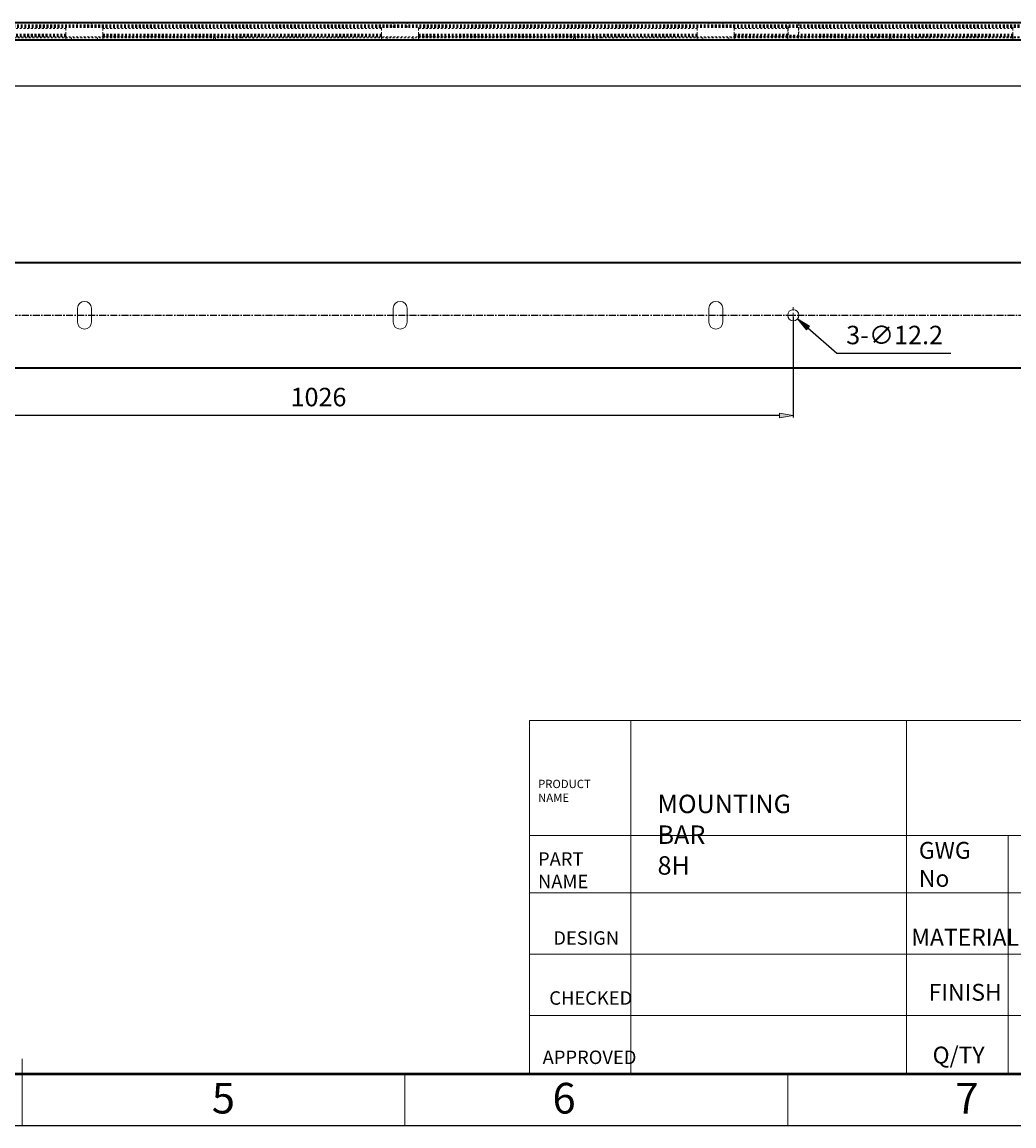
# Model space of a CAD drawing. Units: millimetres. Extents: x -1336 to 2012, y -840 to 1527.
# Drawn here: x 338 to 1413, y -840 to 355 of the extents above; entities that cross this region are included whole.
import ezdxf

# ---------------------------------------------------------------- set-up
doc = ezdxf.new("R2010")
doc.units = ezdxf.units.MM
doc.header["$MEASUREMENT"] = 0
for name, pattern in [('AI-Linetype-0', [4, 2, -2]), ('AI-Linetype-1', [4, 2, -2]), ('AI-Linetype-12', [4, 2, -2]), ('AI-Linetype-120', [4, 2, -2]), ('AI-Linetype-121', [4, 2, -2]), ('AI-Linetype-123', [4, 2, -2]), ('AI-Linetype-124', [4, 2, -2]), ('AI-Linetype-126', [4, 2, -2]), ('AI-Linetype-127', [4, 2, -2]), ('AI-Linetype-128', [4, 2, -2]), ('AI-Linetype-129', [4, 2, -2]), ('AI-Linetype-13', [4, 2, -2]), ('AI-Linetype-130', [4, 2, -2]), ('AI-Linetype-131', [4, 2, -2]), ('AI-Linetype-132', [4, 2, -2]), ('AI-Linetype-133', [4, 2, -2]), ('AI-Linetype-134', [4, 2, -2]), ('AI-Linetype-135', [4, 2, -2]), ('AI-Linetype-136', [4, 2, -2]), ('AI-Linetype-137', [4, 2, -2]), ('AI-Linetype-138', [4, 2, -2]), ('AI-Linetype-139', [4, 2, -2]), ('AI-Linetype-14', [4, 2, -2]), ('AI-Linetype-140', [4, 2, -2]), ('AI-Linetype-141', [4, 2, -2]), ('AI-Linetype-142', [4, 2, -2]), ('AI-Linetype-143', [4, 2, -2]), ('AI-Linetype-15', [4, 2, -2]), ('AI-Linetype-154', [4, 2, -2]), ('AI-Linetype-155', [4, 2, -2]), ('AI-Linetype-156', [4, 2, -2]), ('AI-Linetype-157', [4, 2, -2]), ('AI-Linetype-158', [4, 2, -2]), ('AI-Linetype-159', [4, 2, -2]), ('AI-Linetype-16', [4, 2, -2]), ('AI-Linetype-17', [4, 2, -2]), ('AI-Linetype-174', [4, 2, -2]), ('AI-Linetype-175', [4, 2, -2]), ('AI-Linetype-176', [4, 2, -2]), ('AI-Linetype-177', [4, 2, -2]), ('AI-Linetype-178', [4, 2, -2]), ('AI-Linetype-179', [4, 2, -2]), ('AI-Linetype-18', [4, 2, -2]), ('AI-Linetype-185', [4, 2, -2]), ('AI-Linetype-186', [4, 2, -2]), ('AI-Linetype-187', [4, 2, -2]), ('AI-Linetype-188', [4, 2, -2]), ('AI-Linetype-189', [4, 2, -2]), ('AI-Linetype-19', [4, 2, -2]), ('AI-Linetype-190', [4, 2, -2]), ('AI-Linetype-198', [4, 2, -2]), ('AI-Linetype-199', [4, 2, -2]), ('AI-Linetype-20', [4, 2, -2]), ('AI-Linetype-200', [4, 2, -2]), ('AI-Linetype-201', [4, 2, -2]), ('AI-Linetype-202', [4, 2, -2]), ('AI-Linetype-203', [4, 2, -2]), ('AI-Linetype-204', [4, 2, -2]), ('AI-Linetype-205', [4, 2, -2]), ('AI-Linetype-206', [4, 2, -2]), ('AI-Linetype-207', [4, 2, -2]), ('AI-Linetype-208', [4, 2, -2]), ('AI-Linetype-209', [4, 2, -2]), ('AI-Linetype-21', [4, 2, -2]), ('AI-Linetype-226', [4, 2, -2]), ('AI-Linetype-227', [4, 2, -2]), ('AI-Linetype-228', [4, 2, -2]), ('AI-Linetype-229', [4, 2, -2]), ('AI-Linetype-230', [4, 2, -2]), ('AI-Linetype-231', [4, 2, -2]), ('AI-Linetype-252', [4, 2, -2]), ('AI-Linetype-253', [4, 2, -2]), ('AI-Linetype-254', [4, 2, -2]), ('AI-Linetype-255', [4, 2, -2]), ('AI-Linetype-256', [4, 2, -2]), ('AI-Linetype-257', [4, 2, -2]), ('AI-Linetype-258', [4, 2, -2]), ('AI-Linetype-265', [4, 2, -2]), ('AI-Linetype-266', [4, 2, -2]), ('AI-Linetype-27', [4, 2, -2]), ('AI-Linetype-272', [4, 2, -2]), ('AI-Linetype-273', [4, 2, -2]), ('AI-Linetype-274', [4, 2, -2]), ('AI-Linetype-275', [4, 2, -2]), ('AI-Linetype-28', [4, 2, -2]), ('AI-Linetype-281', [4, 2, -2]), ('AI-Linetype-282', [4, 2, -2]), ('AI-Linetype-283', [4, 2, -2]), ('AI-Linetype-284', [4, 2, -2]), ('AI-Linetype-29', [4, 2, -2]), ('AI-Linetype-299', [4, 2, -2]), ('AI-Linetype-30', [4, 2, -2]), ('AI-Linetype-300', [4, 2, -2]), ('AI-Linetype-313', [12, 7.5, -1.5, 1.5, -1.5]), ('AI-Linetype-326', [4, 2, -2]), ('AI-Linetype-327', [4, 2, -2]), ('AI-Linetype-328', [4, 2, -2]), ('AI-Linetype-329', [4, 2, -2]), ('AI-Linetype-36', [4, 2, -2]), ('AI-Linetype-37', [4, 2, -2]), ('AI-Linetype-38', [4, 2, -2]), ('AI-Linetype-39', [4, 2, -2]), ('AI-Linetype-55', [4, 2, -2]), ('AI-Linetype-56', [4, 2, -2]), ('AI-Linetype-57', [4, 2, -2]), ('AI-Linetype-58', [4, 2, -2]), ('AI-Linetype-59', [4, 2, -2]), ('AI-Linetype-60', [4, 2, -2]), ('AI-Linetype-61', [4, 2, -2]), ('AI-Linetype-62', [4, 2, -2]), ('AI-Linetype-63', [4, 2, -2]), ('AI-Linetype-64', [4, 2, -2]), ('AI-Linetype-65', [4, 2, -2]), ('AI-Linetype-66', [4, 2, -2]), ('AI-Linetype-67', [4, 2, -2]), ('AI-Linetype-86', [4, 2, -2]), ('AI-Linetype-87', [4, 2, -2]), ('AI-Linetype-89', [4, 2, -2]), ('AI-Linetype-90', [4, 2, -2]), ('AI-Linetype-91', [4, 2, -2]), ('AI-Linetype-92', [4, 2, -2]), ('AI-Linetype-93', [4, 2, -2]), ('AI-Linetype-94', [4, 2, -2]), ('AI-Linetype-95', [4, 2, -2]), ('AI-Linetype-96', [4, 2, -2]), ('AI-Linetype-97', [4, 2, -2]), ('AI-Linetype-98', [4, 2, -2]), ('AI-Linetype-99', [4, 2, -2])]:
    doc.linetypes.add(name, pattern=pattern)
doc.layers.get('0').update_dxf_attribs({"lineweight": 0})

# ---------------------------------------------------------------- blocks, each defined once
blk = doc.blocks.new('Block_52')
at = {"true_color": 0x994c00, "transparency": 33554687}
h = blk.add_hatch(color=34, dxfattribs=at)
h.dxf.hatch_style = 2
h.paths.add_polyline_path([(162.6, -68.4), (162.6, -73.4), (147.6, -70.9)])
h = blk.add_hatch(color=34, dxfattribs=at)
h.dxf.hatch_style = 2
h.paths.add_polyline_path([(1158.6, -68.4), (1158.6, -73.4), (1173.6, -70.9)])
at = {"color": 34, "lineweight": 25, "true_color": 0x994c00}
for p, q in [((147.6, 35.7), (147.6, -72.9)), ((1173.6, 35.7), (1173.6, -72.9)), ((1158.6, -70.9), (162.6, -70.9))]:
    blk.add_line(p, q, dxfattribs=at)
for points in [[(162.6, -68.4), (162.6, -73.4), (147.6, -70.9), (147.6, -70.9)], [(1158.6, -68.4), (1158.6, -73.4), (1173.6, -70.9), (1173.6, -70.9)]]:
    blk.add_lwpolyline(points, close=True)
at = {"insert": (628.9, -60.9), "char_height": 0.2, "attachment_point": 7}
blk.add_mtext('\\C6;\\c16711935;\\FMS UI Gothic|b0|i0|c128;\\H20.000000;\\W1.000000;1026', dxfattribs=at)
blk = doc.blocks.new('Block_53')
at = {"color": 34, "lineweight": 25, "true_color": 0x994c00}
blk.add_line((1587.6, 285.9), (-1118.4, 285.9), dxfattribs=at)
blk = doc.blocks.new('Block_61')
at = {"true_color": 0x994c00, "transparency": 33554687}
h = blk.add_hatch(color=34, dxfattribs=at)
h.dxf.hatch_style = 2
h.paths.add_polyline_path([(1191.1, 25.7), (1187.9, 21.9), (1178.2, 33.7)])
at = {"color": 34, "lineweight": 25, "true_color": 0x994c00}
for p, q in [((1220.9, -3.7), (1189.5, 23.8)), ((1344.3, -3.7), (1220.9, -3.7))]:
    blk.add_line(p, q, dxfattribs=at)
blk.add_lwpolyline([(1191.1, 25.7), (1187.9, 21.9), (1178.2, 33.7), (1178.2, 33.7)], close=True)
at = {"insert": (1230.9, 6.3), "char_height": 0.2, "attachment_point": 7}
blk.add_mtext('\\C6;\\c16711935;\\FMS UI Gothic|b0|i0|c128;\\H20.000000;\\W1.000000;3-∅12.2', dxfattribs=at)

msp = doc.modelspace()

# ---------------------------------------------------------------- linework, layer by layer
at = {"color": 18, "lineweight": 15, "true_color": 0x000000}
for p, q in [((1602.6, 355.2), (-1133.4, 355.2)), ((1602.6, 354.2), (-1133.4, 354.2)), ((1602.6, 336.2), (-1133.4, 336.2)), ((1602.6, 335.2), (-1133.4, 335.2)), ((1602.6, 95.2), (-1133.4, 95.2)), ((1602.6, 94.2), (-1133.4, 94.2)), ((398.1, 45.2), (398.1, 30.2)), ((413.1, 30.2), (413.1, 45.2)), ((740.1, 45.2), (740.1, 30.2)), ((755.1, 30.2), (755.1, 45.2)), ((1082.1, 45.2), (1082.1, 30.2)), ((1097.1, 30.2), (1097.1, 45.2)), ((1602.6, -18.8), (-1133.4, -18.8)), ((1602.6, -19.8), (-1133.4, -19.8))]:
    msp.add_line(p, q, dxfattribs=at)
at = {"color": 18, "linetype": 'AI-Linetype-266', "lineweight": 0, "true_color": 0x000000}
msp.add_line((1602.6, 354.2), (-1133.4, 354.2), dxfattribs=at)
at = {"color": 18, "linetype": 'AI-Linetype-0', "lineweight": 0, "true_color": 0x000000}
msp.add_line((1602.6, 352.2), (-1133.4, 352.2), dxfattribs=at)
at = {"color": 18, "linetype": 'AI-Linetype-1', "lineweight": 0, "true_color": 0x000000}
msp.add_line((1602.6, 351.2), (-1133.4, 351.2), dxfattribs=at)
at = {"color": 18, "linetype": 'AI-Linetype-99', "lineweight": 0, "true_color": 0x000000}
msp.add_line((1602.6, 350.2), (-1133.4, 350.2), dxfattribs=at)
at = {"color": 18, "linetype": 'AI-Linetype-98', "lineweight": 0, "true_color": 0x000000}
msp.add_line((1602.6, 349.2), (-1133.4, 349.2), dxfattribs=at)
at = {"color": 18, "linetype": 'AI-Linetype-198', "lineweight": 0, "true_color": 0x000000}
msp.add_line((385.6, 348.2), (153.4, 348.2), dxfattribs=at)
at = {"color": 18, "linetype": 'AI-Linetype-199', "lineweight": 0, "true_color": 0x000000}
msp.add_line((385.6, 348.2), (385.6, 349.2), dxfattribs=at)
at = {"color": 18, "linetype": 'AI-Linetype-252', "lineweight": 0, "true_color": 0x000000}
msp.add_line((385.6, 348.2), (385.6, 342.2), dxfattribs=at)
at = {"color": 18, "linetype": 'AI-Linetype-154', "lineweight": 0, "true_color": 0x000000}
msp.add_line((398.1, 355.2), (398.1, 349.2), dxfattribs=at)
at = {"color": 18, "linetype": 'AI-Linetype-155', "lineweight": 0, "true_color": 0x000000}
msp.add_line((413.1, 355.2), (413.1, 349.2), dxfattribs=at)
at = {"color": 18, "linetype": 'AI-Linetype-228', "lineweight": 0, "true_color": 0x000000}
msp.add_line((425.6, 349.2), (425.6, 348.2), dxfattribs=at)
at = {"color": 18, "linetype": 'AI-Linetype-226', "lineweight": 0, "true_color": 0x000000}
msp.add_line((727.6, 348.2), (425.6, 348.2), dxfattribs=at)
at = {"color": 18, "linetype": 'AI-Linetype-254', "lineweight": 0, "true_color": 0x000000}
msp.add_line((425.6, 342.2), (425.6, 348.2), dxfattribs=at)
at = {"color": 18, "linetype": 'AI-Linetype-227', "lineweight": 0, "true_color": 0x000000}
msp.add_line((727.6, 348.2), (727.6, 349.2), dxfattribs=at)
at = {"color": 18, "linetype": 'AI-Linetype-253', "lineweight": 0, "true_color": 0x000000}
msp.add_line((727.6, 348.2), (727.6, 342.2), dxfattribs=at)
at = {"color": 18, "linetype": 'AI-Linetype-156', "lineweight": 0, "true_color": 0x000000}
msp.add_line((740.1, 355.2), (740.1, 349.2), dxfattribs=at)
at = {"color": 18, "linetype": 'AI-Linetype-157', "lineweight": 0, "true_color": 0x000000}
msp.add_line((755.1, 355.2), (755.1, 349.2), dxfattribs=at)
at = {"color": 18, "linetype": 'AI-Linetype-231', "lineweight": 0, "true_color": 0x000000}
msp.add_line((767.6, 349.2), (767.6, 348.2), dxfattribs=at)
at = {"color": 18, "linetype": 'AI-Linetype-229', "lineweight": 0, "true_color": 0x000000}
msp.add_line((1069.6, 348.2), (767.6, 348.2), dxfattribs=at)
at = {"color": 18, "linetype": 'AI-Linetype-256', "lineweight": 0, "true_color": 0x000000}
msp.add_line((767.6, 342.2), (767.6, 348.2), dxfattribs=at)
at = {"color": 18, "linetype": 'AI-Linetype-230', "lineweight": 0, "true_color": 0x000000}
msp.add_line((1069.6, 348.2), (1069.6, 349.2), dxfattribs=at)
at = {"color": 18, "linetype": 'AI-Linetype-255', "lineweight": 0, "true_color": 0x000000}
msp.add_line((1069.6, 348.2), (1069.6, 342.2), dxfattribs=at)
at = {"color": 18, "linetype": 'AI-Linetype-158', "lineweight": 0, "true_color": 0x000000}
msp.add_line((1082.1, 355.2), (1082.1, 349.2), dxfattribs=at)
at = {"color": 18, "linetype": 'AI-Linetype-159', "lineweight": 0, "true_color": 0x000000}
msp.add_line((1097.1, 355.2), (1097.1, 349.2), dxfattribs=at)
at = {"color": 18, "linetype": 'AI-Linetype-201', "lineweight": 0, "true_color": 0x000000}
msp.add_line((1109.6, 349.2), (1109.6, 348.2), dxfattribs=at)
at = {"color": 18, "linetype": 'AI-Linetype-200', "lineweight": 0, "true_color": 0x000000}
msp.add_line((1167.9, 348.2), (1109.6, 348.2), dxfattribs=at)
at = {"color": 18, "linetype": 'AI-Linetype-257', "lineweight": 0, "true_color": 0x000000}
msp.add_line((1109.6, 342.2), (1109.6, 348.2), dxfattribs=at)
at = {"color": 18, "linetype": 'AI-Linetype-300', "lineweight": 0, "true_color": 0x000000}
msp.add_line((1167.5, 355.2), (1167.5, 335.2), dxfattribs=at)
at = {"color": 18, "linetype": 'AI-Linetype-175', "lineweight": 0, "true_color": 0x000000}
msp.add_line((1167.9, 348.2), (1167.9, 342.2), dxfattribs=at)
at = {"color": 18, "linetype": 'AI-Linetype-178', "lineweight": 0, "true_color": 0x000000}
msp.add_line((1179.4, 342.2), (1179.4, 348.2), dxfattribs=at)
at = {"color": 18, "linetype": 'AI-Linetype-189', "lineweight": 0, "true_color": 0x000000}
msp.add_line((1411.6, 348.2), (1179.4, 348.2), dxfattribs=at)
at = {"color": 18, "linetype": 'AI-Linetype-299', "lineweight": 0, "true_color": 0x000000}
msp.add_line((1179.7, 335.2), (1179.7, 355.2), dxfattribs=at)
at = {"color": 18, "linetype": 'AI-Linetype-190', "lineweight": 0, "true_color": 0x000000}
msp.add_line((1411.6, 348.2), (1411.6, 349.2), dxfattribs=at)
at = {"color": 18, "linetype": 'AI-Linetype-258', "lineweight": 0, "true_color": 0x000000}
msp.add_line((1411.6, 348.2), (1411.6, 342.2), dxfattribs=at)
at = {"color": 18, "linetype": 'AI-Linetype-21', "lineweight": 0, "true_color": 0x000000}
msp.add_line((1602.6, 339.2), (-1133.4, 339.2), dxfattribs=at)
at = {"color": 18, "linetype": 'AI-Linetype-265', "lineweight": 0, "true_color": 0x000000}
msp.add_line((1602.6, 336.2), (-1133.4, 336.2), dxfattribs=at)
at = {"color": 18, "linetype": 'AI-Linetype-123', "lineweight": 0, "true_color": 0x000000}
msp.add_line((385.6, 341.2), (83.6, 341.2), dxfattribs=at)
at = {"color": 18, "linetype": 'AI-Linetype-120', "lineweight": 0, "true_color": 0x000000}
msp.add_line((385.6, 340.2), (83.6, 340.2), dxfattribs=at)
at = {"color": 18, "linetype": 'AI-Linetype-86', "lineweight": 0, "true_color": 0x000000}
msp.add_line((385.6, 339.2), (83.6, 339.2), dxfattribs=at)
at = {"color": 18, "linetype": 'AI-Linetype-185', "lineweight": 0, "true_color": 0x000000}
msp.add_line((385.6, 342.2), (153.4, 342.2), dxfattribs=at)
at = {"color": 18, "linetype": 'AI-Linetype-12', "lineweight": 0, "true_color": 0x000000}
msp.add_line((575.5, 338.2), (287.7, 338.2), dxfattribs=at)
at = {"color": 18, "linetype": 'AI-Linetype-186', "lineweight": 0, "true_color": 0x000000}
msp.add_line((385.6, 341.2), (385.6, 342.2), dxfattribs=at)
at = {"color": 18, "linetype": 'AI-Linetype-124', "lineweight": 0, "true_color": 0x000000}
msp.add_line((385.6, 341.2), (385.6, 340.2), dxfattribs=at)
at = {"color": 18, "linetype": 'AI-Linetype-121', "lineweight": 0, "true_color": 0x000000}
msp.add_line((385.6, 340.2), (385.6, 339.2), dxfattribs=at)
at = {"color": 18, "linetype": 'AI-Linetype-87', "lineweight": 0, "true_color": 0x000000}
msp.add_line((385.6, 338.2), (385.6, 339.2), dxfattribs=at)
at = {"color": 18, "linetype": 'AI-Linetype-55', "lineweight": 0, "true_color": 0x000000}
msp.add_line((385.6, 338.2), (385.6, 335.2), dxfattribs=at)
at = {"color": 18, "linetype": 'AI-Linetype-56', "lineweight": 0, "true_color": 0x000000}
msp.add_line((391.6, 338.2), (391.6, 335.2), dxfattribs=at)
at = {"color": 18, "linetype": 'AI-Linetype-58', "lineweight": 0, "true_color": 0x000000}
msp.add_line((419.6, 338.2), (419.6, 335.2), dxfattribs=at)
at = {"color": 18, "linetype": 'AI-Linetype-204', "lineweight": 0, "true_color": 0x000000}
msp.add_line((727.6, 342.2), (425.6, 342.2), dxfattribs=at)
at = {"color": 18, "linetype": 'AI-Linetype-206', "lineweight": 0, "true_color": 0x000000}
msp.add_line((425.6, 342.2), (425.6, 341.2), dxfattribs=at)
at = {"color": 18, "linetype": 'AI-Linetype-129', "lineweight": 0, "true_color": 0x000000}
msp.add_line((727.6, 341.2), (425.6, 341.2), dxfattribs=at)
at = {"color": 18, "linetype": 'AI-Linetype-131', "lineweight": 0, "true_color": 0x000000}
msp.add_line((425.6, 340.2), (425.6, 341.2), dxfattribs=at)
at = {"color": 18, "linetype": 'AI-Linetype-126', "lineweight": 0, "true_color": 0x000000}
msp.add_line((727.6, 340.2), (425.6, 340.2), dxfattribs=at)
at = {"color": 18, "linetype": 'AI-Linetype-128', "lineweight": 0, "true_color": 0x000000}
msp.add_line((425.6, 339.2), (425.6, 340.2), dxfattribs=at)
at = {"color": 18, "linetype": 'AI-Linetype-89', "lineweight": 0, "true_color": 0x000000}
msp.add_line((727.6, 339.2), (425.6, 339.2), dxfattribs=at)
at = {"color": 18, "linetype": 'AI-Linetype-91', "lineweight": 0, "true_color": 0x000000}
msp.add_line((425.6, 339.2), (425.6, 338.2), dxfattribs=at)
at = {"color": 18, "linetype": 'AI-Linetype-57', "lineweight": 0, "true_color": 0x000000}
msp.add_line((425.6, 338.2), (425.6, 335.2), dxfattribs=at)
at = {"color": 18, "linetype": 'AI-Linetype-281', "lineweight": 0, "true_color": 0x000000}
msp.add_line((545.6, 338.2), (545.6, 335.2), dxfattribs=at)
at = {"color": 18, "linetype": 'AI-Linetype-326', "lineweight": 0, "true_color": 0x000000}
msp.add_line((547.6, 338.2), (547.6, 335.2), dxfattribs=at)
at = {"color": 18, "linetype": 'AI-Linetype-36', "lineweight": 0, "true_color": 0x000000}
msp.add_line((567.4, 338.2), (567.4, 335.2), dxfattribs=at)
at = {"color": 18, "linetype": 'AI-Linetype-27', "lineweight": 0, "true_color": 0x000000}
msp.add_line((571.2, 338.2), (571.2, 335.2), dxfattribs=at)
at = {"color": 18, "linetype": 'AI-Linetype-14', "lineweight": 0, "true_color": 0x000000}
msp.add_line((965.5, 338.2), (581.7, 338.2), dxfattribs=at)
at = {"color": 18, "linetype": 'AI-Linetype-272', "lineweight": 0, "true_color": 0x000000}
msp.add_line((588.6, 335.2), (588.6, 338.2), dxfattribs=at)
at = {"color": 18, "linetype": 'AI-Linetype-205', "lineweight": 0, "true_color": 0x000000}
msp.add_line((727.6, 341.2), (727.6, 342.2), dxfattribs=at)
at = {"color": 18, "linetype": 'AI-Linetype-130', "lineweight": 0, "true_color": 0x000000}
msp.add_line((727.6, 341.2), (727.6, 340.2), dxfattribs=at)
at = {"color": 18, "linetype": 'AI-Linetype-127', "lineweight": 0, "true_color": 0x000000}
msp.add_line((727.6, 340.2), (727.6, 339.2), dxfattribs=at)
at = {"color": 18, "linetype": 'AI-Linetype-90', "lineweight": 0, "true_color": 0x000000}
msp.add_line((727.6, 338.2), (727.6, 339.2), dxfattribs=at)
at = {"color": 18, "linetype": 'AI-Linetype-59', "lineweight": 0, "true_color": 0x000000}
msp.add_line((727.6, 338.2), (727.6, 335.2), dxfattribs=at)
at = {"color": 18, "linetype": 'AI-Linetype-60', "lineweight": 0, "true_color": 0x000000}
msp.add_line((733.6, 338.2), (733.6, 335.2), dxfattribs=at)
at = {"color": 18, "linetype": 'AI-Linetype-62', "lineweight": 0, "true_color": 0x000000}
msp.add_line((761.6, 338.2), (761.6, 335.2), dxfattribs=at)
at = {"color": 18, "linetype": 'AI-Linetype-207', "lineweight": 0, "true_color": 0x000000}
msp.add_line((1069.6, 342.2), (767.6, 342.2), dxfattribs=at)
at = {"color": 18, "linetype": 'AI-Linetype-209', "lineweight": 0, "true_color": 0x000000}
msp.add_line((767.6, 342.2), (767.6, 341.2), dxfattribs=at)
at = {"color": 18, "linetype": 'AI-Linetype-135', "lineweight": 0, "true_color": 0x000000}
msp.add_line((1069.6, 341.2), (767.6, 341.2), dxfattribs=at)
at = {"color": 18, "linetype": 'AI-Linetype-137', "lineweight": 0, "true_color": 0x000000}
msp.add_line((767.6, 340.2), (767.6, 341.2), dxfattribs=at)
at = {"color": 18, "linetype": 'AI-Linetype-132', "lineweight": 0, "true_color": 0x000000}
msp.add_line((1069.6, 340.2), (767.6, 340.2), dxfattribs=at)
at = {"color": 18, "linetype": 'AI-Linetype-134', "lineweight": 0, "true_color": 0x000000}
msp.add_line((767.6, 339.2), (767.6, 340.2), dxfattribs=at)
at = {"color": 18, "linetype": 'AI-Linetype-92', "lineweight": 0, "true_color": 0x000000}
msp.add_line((1069.6, 339.2), (767.6, 339.2), dxfattribs=at)
at = {"color": 18, "linetype": 'AI-Linetype-94', "lineweight": 0, "true_color": 0x000000}
msp.add_line((767.6, 339.2), (767.6, 338.2), dxfattribs=at)
at = {"color": 18, "linetype": 'AI-Linetype-61', "lineweight": 0, "true_color": 0x000000}
msp.add_line((767.6, 338.2), (767.6, 335.2), dxfattribs=at)
at = {"color": 18, "linetype": 'AI-Linetype-282', "lineweight": 0, "true_color": 0x000000}
msp.add_line((935.6, 338.2), (935.6, 335.2), dxfattribs=at)
at = {"color": 18, "linetype": 'AI-Linetype-327', "lineweight": 0, "true_color": 0x000000}
msp.add_line((937.6, 338.2), (937.6, 335.2), dxfattribs=at)
at = {"color": 18, "linetype": 'AI-Linetype-37', "lineweight": 0, "true_color": 0x000000}
msp.add_line((957.4, 338.2), (957.4, 335.2), dxfattribs=at)
at = {"color": 18, "linetype": 'AI-Linetype-28', "lineweight": 0, "true_color": 0x000000}
msp.add_line((961.2, 338.2), (961.2, 335.2), dxfattribs=at)
at = {"color": 18, "linetype": 'AI-Linetype-16', "lineweight": 0, "true_color": 0x000000}
msp.add_line((1259.5, 338.2), (971.7, 338.2), dxfattribs=at)
at = {"color": 18, "linetype": 'AI-Linetype-273', "lineweight": 0, "true_color": 0x000000}
msp.add_line((978.6, 335.2), (978.6, 338.2), dxfattribs=at)
at = {"color": 18, "linetype": 'AI-Linetype-208', "lineweight": 0, "true_color": 0x000000}
msp.add_line((1069.6, 341.2), (1069.6, 342.2), dxfattribs=at)
at = {"color": 18, "linetype": 'AI-Linetype-136', "lineweight": 0, "true_color": 0x000000}
msp.add_line((1069.6, 341.2), (1069.6, 340.2), dxfattribs=at)
at = {"color": 18, "linetype": 'AI-Linetype-133', "lineweight": 0, "true_color": 0x000000}
msp.add_line((1069.6, 340.2), (1069.6, 339.2), dxfattribs=at)
at = {"color": 18, "linetype": 'AI-Linetype-93', "lineweight": 0, "true_color": 0x000000}
msp.add_line((1069.6, 338.2), (1069.6, 339.2), dxfattribs=at)
at = {"color": 18, "linetype": 'AI-Linetype-63', "lineweight": 0, "true_color": 0x000000}
msp.add_line((1069.6, 338.2), (1069.6, 335.2), dxfattribs=at)
at = {"color": 18, "linetype": 'AI-Linetype-64', "lineweight": 0, "true_color": 0x000000}
msp.add_line((1075.6, 338.2), (1075.6, 335.2), dxfattribs=at)
at = {"color": 18, "linetype": 'AI-Linetype-66', "lineweight": 0, "true_color": 0x000000}
msp.add_line((1103.6, 338.2), (1103.6, 335.2), dxfattribs=at)
at = {"color": 18, "linetype": 'AI-Linetype-187', "lineweight": 0, "true_color": 0x000000}
msp.add_line((1167.9, 342.2), (1109.6, 342.2), dxfattribs=at)
at = {"color": 18, "linetype": 'AI-Linetype-188', "lineweight": 0, "true_color": 0x000000}
msp.add_line((1109.6, 342.2), (1109.6, 341.2), dxfattribs=at)
at = {"color": 18, "linetype": 'AI-Linetype-141', "lineweight": 0, "true_color": 0x000000}
msp.add_line((1411.6, 341.2), (1109.6, 341.2), dxfattribs=at)
at = {"color": 18, "linetype": 'AI-Linetype-143', "lineweight": 0, "true_color": 0x000000}
msp.add_line((1109.6, 340.2), (1109.6, 341.2), dxfattribs=at)
at = {"color": 18, "linetype": 'AI-Linetype-138', "lineweight": 0, "true_color": 0x000000}
msp.add_line((1411.6, 340.2), (1109.6, 340.2), dxfattribs=at)
at = {"color": 18, "linetype": 'AI-Linetype-140', "lineweight": 0, "true_color": 0x000000}
msp.add_line((1109.6, 339.2), (1109.6, 340.2), dxfattribs=at)
at = {"color": 18, "linetype": 'AI-Linetype-95', "lineweight": 0, "true_color": 0x000000}
msp.add_line((1411.6, 339.2), (1109.6, 339.2), dxfattribs=at)
at = {"color": 18, "linetype": 'AI-Linetype-97', "lineweight": 0, "true_color": 0x000000}
msp.add_line((1109.6, 339.2), (1109.6, 338.2), dxfattribs=at)
at = {"color": 18, "linetype": 'AI-Linetype-65', "lineweight": 0, "true_color": 0x000000}
msp.add_line((1109.6, 338.2), (1109.6, 335.2), dxfattribs=at)
at = {"color": 18, "linetype": 'AI-Linetype-202', "lineweight": 0, "true_color": 0x000000}
msp.add_line((1411.6, 342.2), (1179.4, 342.2), dxfattribs=at)
at = {"color": 18, "linetype": 'AI-Linetype-283', "lineweight": 0, "true_color": 0x000000}
msp.add_line((1229.6, 338.2), (1229.6, 335.2), dxfattribs=at)
at = {"color": 18, "linetype": 'AI-Linetype-328', "lineweight": 0, "true_color": 0x000000}
msp.add_line((1231.6, 338.2), (1231.6, 335.2), dxfattribs=at)
at = {"color": 18, "linetype": 'AI-Linetype-38', "lineweight": 0, "true_color": 0x000000}
msp.add_line((1251.4, 338.2), (1251.4, 335.2), dxfattribs=at)
at = {"color": 18, "linetype": 'AI-Linetype-29', "lineweight": 0, "true_color": 0x000000}
msp.add_line((1255.2, 338.2), (1255.2, 335.2), dxfattribs=at)
at = {"color": 18, "linetype": 'AI-Linetype-18', "lineweight": 0, "true_color": 0x000000}
msp.add_line((1307.5, 338.2), (1265.7, 338.2), dxfattribs=at)
at = {"color": 18, "linetype": 'AI-Linetype-274', "lineweight": 0, "true_color": 0x000000}
msp.add_line((1272.6, 335.2), (1272.6, 338.2), dxfattribs=at)
at = {"color": 18, "linetype": 'AI-Linetype-284', "lineweight": 0, "true_color": 0x000000}
msp.add_line((1277.6, 338.2), (1277.6, 335.2), dxfattribs=at)
at = {"color": 18, "linetype": 'AI-Linetype-329', "lineweight": 0, "true_color": 0x000000}
msp.add_line((1279.6, 338.2), (1279.6, 335.2), dxfattribs=at)
at = {"color": 18, "linetype": 'AI-Linetype-39', "lineweight": 0, "true_color": 0x000000}
msp.add_line((1299.4, 338.2), (1299.4, 335.2), dxfattribs=at)
at = {"color": 18, "linetype": 'AI-Linetype-30', "lineweight": 0, "true_color": 0x000000}
msp.add_line((1303.2, 338.2), (1303.2, 335.2), dxfattribs=at)
at = {"color": 18, "linetype": 'AI-Linetype-20', "lineweight": 0, "true_color": 0x000000}
msp.add_line((1602.6, 338.2), (1313.7, 338.2), dxfattribs=at)
at = {"color": 18, "linetype": 'AI-Linetype-275', "lineweight": 0, "true_color": 0x000000}
msp.add_line((1320.6, 335.2), (1320.6, 338.2), dxfattribs=at)
at = {"color": 18, "linetype": 'AI-Linetype-203', "lineweight": 0, "true_color": 0x000000}
msp.add_line((1411.6, 341.2), (1411.6, 342.2), dxfattribs=at)
at = {"color": 18, "linetype": 'AI-Linetype-142', "lineweight": 0, "true_color": 0x000000}
msp.add_line((1411.6, 341.2), (1411.6, 340.2), dxfattribs=at)
at = {"color": 18, "linetype": 'AI-Linetype-139', "lineweight": 0, "true_color": 0x000000}
msp.add_line((1411.6, 340.2), (1411.6, 339.2), dxfattribs=at)
at = {"color": 18, "linetype": 'AI-Linetype-96', "lineweight": 0, "true_color": 0x000000}
msp.add_line((1411.6, 338.2), (1411.6, 339.2), dxfattribs=at)
at = {"color": 18, "linetype": 'AI-Linetype-67', "lineweight": 0, "true_color": 0x000000}
msp.add_line((1411.6, 338.2), (1411.6, 335.2), dxfattribs=at)
at = {"color": 1, "linetype": 'AI-Linetype-313', "lineweight": 25, "true_color": 0xff0000}
msp.add_line((-982.3, 37.7), (1598.6, 37.7), dxfattribs=at)
at = {"color": 1, "lineweight": 0, "true_color": 0xff0000}
for p, q in [((1168.6, 37.7), (1165, 37.7)), ((1173.6, 37.7), (1171.1, 37.7)), ((1173.6, 42.7), (1173.6, 46.3)), ((1173.6, 37.7), (1173.6, 40.2)), ((1173.6, 37.7), (1176.1, 37.7)), ((1173.6, 37.7), (1173.6, 35.2)), ((1178.6, 37.7), (1182.2, 37.7)), ((1173.6, 32.7), (1173.6, 29.1))]:
    msp.add_line(p, q, dxfattribs=at)
at = {"color": 18, "lineweight": 9, "true_color": 0x000000}
for p, q in [((887.8, -784), (887.8, -401.2)), ((887.8, -401.2), (1955.7, -401.2)), ((997.7, -401.2), (997.7, -784)), ((1296.2, -401.2), (1296.2, -784)), ((887.8, -525.7), (1955.7, -525.7)), ((1406.4, -525.7), (1406.4, -784)), ((887.8, -587.9), (1955.7, -587.9)), ((887.8, -654.3), (1955.7, -654.3)), ((887.8, -720.6), (1955.7, -720.6)), ((338, -767.7), (338, -840.3)), ((456.4, -784), (885.5, -784)), ((752.8, -840.3), (752.8, -784)), ((1955.7, -784), (885.5, -784)), ((1167.6, -784), (1167.6, -825.5)), ((1167.6, -840.3), (1167.6, -784))]:
    msp.add_line(p, q, dxfattribs=at)
at = {"color": 18, "lineweight": 50, "true_color": 0x000000}
msp.add_line((-1279.6, -784), (1955.7, -784), dxfattribs=at)
at = {"color": 18, "lineweight": 25, "true_color": 0x000000}
msp.add_line((2012, -840.3), (-1335.9, -840.3), dxfattribs=at)
at = {"color": 18, "lineweight": 15, "true_color": 0x000000}
msp.add_circle((1173.6, 37.7), 6.1, dxfattribs=at)
at = {"color": 18, "linetype": 'AI-Linetype-176', "lineweight": 0, "true_color": 0x000000}
msp.add_open_spline([(1167.9, 348.2), (1167.9, 348.3), (1167.9, 348.5), (1167.9, 348.6), (1167.9, 348.7), (1167.9, 348.7), (1167.9, 348.8), (1167.9, 348.9), (1168, 349), (1168, 349.1), (1168.1, 349.1), (1168.1, 349.2), (1168.1, 349.2), (1168.2, 349.2), (1168.2, 349.2), (1168.3, 349.2)], degree=3, knots=[0, 0, 0, 0, 1, 1, 1, 2, 2, 2, 3, 3, 3, 4, 4, 4, 5, 5, 5, 5], dxfattribs=at)
at = {"color": 18, "linetype": 'AI-Linetype-177', "lineweight": 0, "true_color": 0x000000}
msp.add_open_spline([(1178.9, 349.2), (1179, 349.2), (1179.1, 349.2), (1179.1, 349.2), (1179.2, 349.1), (1179.2, 349.1), (1179.3, 349), (1179.3, 348.9), (1179.3, 348.8), (1179.3, 348.7), (1179.4, 348.6), (1179.4, 348.5), (1179.4, 348.4), (1179.4, 348.3), (1179.4, 348.3), (1179.4, 348.2)], degree=3, knots=[0, 0, 0, 0, 1, 1, 1, 2, 2, 2, 3, 3, 3, 4, 4, 4, 5, 5, 5, 5], dxfattribs=at)
at = {"color": 18, "linetype": 'AI-Linetype-13', "lineweight": 0, "true_color": 0x000000}
msp.add_open_spline([(581.7, 338.2), (581.1, 338.3), (580.4, 338.3), (579.8, 338.3), (578.8, 338.4), (577.8, 338.3), (576.8, 338.3), (576.3, 338.3), (575.9, 338.3), (575.5, 338.2)], degree=3, knots=[0, 0, 0, 0, 1, 1, 1, 2, 2, 2, 3, 3, 3, 3], dxfattribs=at)
at = {"color": 18, "linetype": 'AI-Linetype-15', "lineweight": 0, "true_color": 0x000000}
msp.add_open_spline([(971.7, 338.2), (971.2, 338.2), (970.7, 338.3), (970.2, 338.3), (969.9, 338.3), (969.7, 338.3), (969.4, 338.4), (969.1, 338.4), (968.9, 338.4), (968.6, 338.4), (968.1, 338.4), (967.6, 338.3), (967, 338.3), (966.5, 338.3), (966, 338.2), (965.5, 338.2)], degree=3, knots=[0, 0, 0, 0, 1, 1, 1, 2, 2, 2, 3, 3, 3, 4, 4, 4, 5, 5, 5, 5], dxfattribs=at)
at = {"color": 18, "linetype": 'AI-Linetype-174', "lineweight": 0, "true_color": 0x000000}
msp.add_open_spline([(1168.3, 341.2), (1168.2, 341.2), (1168.2, 341.3), (1168.1, 341.3), (1168.1, 341.3), (1168, 341.4), (1168, 341.5), (1167.9, 341.6), (1167.9, 341.7), (1167.9, 341.8), (1167.9, 341.9), (1167.9, 342), (1167.9, 342.1), (1167.9, 342.1), (1167.9, 342.2), (1167.9, 342.2)], degree=3, knots=[0, 0, 0, 0, 1, 1, 1, 2, 2, 2, 3, 3, 3, 4, 4, 4, 5, 5, 5, 5], dxfattribs=at)
at = {"color": 18, "linetype": 'AI-Linetype-179', "lineweight": 0, "true_color": 0x000000}
msp.add_open_spline([(1179.4, 342.2), (1179.4, 342.1), (1179.4, 342), (1179.4, 341.9), (1179.3, 341.8), (1179.3, 341.7), (1179.3, 341.6), (1179.3, 341.6), (1179.3, 341.5), (1179.2, 341.4), (1179.2, 341.4), (1179.1, 341.3), (1179.1, 341.3), (1179, 341.3), (1179, 341.2), (1178.9, 341.2)], degree=3, knots=[0, 0, 0, 0, 1, 1, 1, 2, 2, 2, 3, 3, 3, 4, 4, 4, 5, 5, 5, 5], dxfattribs=at)
at = {"color": 18, "linetype": 'AI-Linetype-17', "lineweight": 0, "true_color": 0x000000}
msp.add_open_spline([(1265.7, 338.2), (1265.1, 338.3), (1264.4, 338.3), (1263.8, 338.3), (1262.8, 338.4), (1261.8, 338.3), (1260.8, 338.3), (1260.3, 338.3), (1259.9, 338.3), (1259.5, 338.2)], degree=3, knots=[0, 0, 0, 0, 1, 1, 1, 2, 2, 2, 3, 3, 3, 3], dxfattribs=at)
at = {"color": 18, "linetype": 'AI-Linetype-19', "lineweight": 0, "true_color": 0x000000}
msp.add_open_spline([(1313.7, 338.2), (1313.1, 338.3), (1312.4, 338.3), (1311.8, 338.3), (1310.8, 338.4), (1309.8, 338.3), (1308.8, 338.3), (1308.3, 338.3), (1307.9, 338.3), (1307.5, 338.2)], degree=3, knots=[0, 0, 0, 0, 1, 1, 1, 2, 2, 2, 3, 3, 3, 3], dxfattribs=at)
at = {"color": 18, "lineweight": 15, "true_color": 0x000000}
for points in [[(413.1, 45.2), (413.1, 49.3), (409.8, 52.7), (405.6, 52.7), (401.5, 52.7), (398.1, 49.3), (398.1, 45.2)], [(755.1, 45.2), (755.1, 49.3), (751.8, 52.7), (747.6, 52.7), (743.5, 52.7), (740.1, 49.3), (740.1, 45.2)], [(1097.1, 45.2), (1097.1, 49.3), (1093.8, 52.7), (1089.6, 52.7), (1085.5, 52.7), (1082.1, 49.3), (1082.1, 45.2)], [(398.1, 30.2), (398.1, 26), (401.5, 22.7), (405.6, 22.7), (409.8, 22.7), (413.1, 26), (413.1, 30.2)], [(740.1, 30.2), (740.1, 26), (743.5, 22.7), (747.6, 22.7), (751.8, 22.7), (755.1, 26), (755.1, 30.2)], [(1082.1, 30.2), (1082.1, 26), (1085.5, 22.7), (1089.6, 22.7), (1093.8, 22.7), (1097.1, 26), (1097.1, 30.2)]]:
    msp.add_open_spline(points, degree=3, knots=[0, 0, 0, 0, 1, 1, 1, 2, 2, 2, 2], dxfattribs=at)

# ---------------------------------------------------------------- block references
for name in ['Block_53', 'Block_52', 'Block_61']:
    msp.add_blockref(name, (0, 0))

# ---------------------------------------------------------------- texts
at = {"char_height": 0.2, "attachment_point": 7}
for s, insert in [('\\C18;\\c0;\\FArial Narrow|b0|i0|c1;\\H8.991600;\\W1.000000;PRODUCT NAME', (897.1, -489.4)), ('\\C171;\\c16744319;\\FArial Narrow|b0|i0|c1;\\H19.981333;\\W1.000000;MOUNTING BAR 8H', (1026.5, -568.2)), ('\\C18;\\c0;\\FArial Narrow|b0|i0|c1;\\H18.249941;\\W1.000000;GWG No', (1309.6, -581.4)), ('\\C18;\\c0;\\FArial Narrow|b0|i0|c1;\\H14.599953;\\W1.000000;PART NAME', (897, -582.9)), ('\\C18;\\c0;\\FArial Narrow|b0|i0|c1;\\H14.599953;\\W1.000000;DESIGN', (913.6, -644.1)), ('\\C18;\\c0;\\FArial Narrow|b0|i0|c1;\\H18.249941;\\W1.000000;MATERIAL', (1301.4, -645.1)), ('\\C18;\\c0;\\FArial Narrow|b0|i0|c1;\\H18.249941;\\W1.000000;FINISH', (1320.1, -704.7)), ('\\C18;\\c0;\\FArial Narrow|b0|i0|c1;\\H14.599953;\\W1.000000;CHECKED', (909.2, -709.1)), ('\\C18;\\c0;\\FArial Narrow|b0|i0|c1;\\H18.249941;\\W1.000000;Q/TY', (1324.5, -772.7)), ('\\C18;\\c0;\\FArial Narrow|b0|i0|c1;\\H14.599953;\\W1.000000;APPROVED', (902, -773.3)), ('\\C18;\\c0;\\FMS UI Gothic|b0|i0|c128;\\H33.181713;\\W1.000000;5', (543.6, -826.9)), ('\\C18;\\c0;\\FMS UI Gothic|b0|i0|c128;\\H33.181713;\\W1.000000;6', (912.7, -826.9)), ('\\C18;\\c0;\\FMS UI Gothic|b0|i0|c128;\\H33.181713;\\W1.000000;7', (1349.2, -826.9))]:
    msp.add_mtext(s, dxfattribs=dict(at, insert=insert))

doc.saveas('drawing.dxf')
